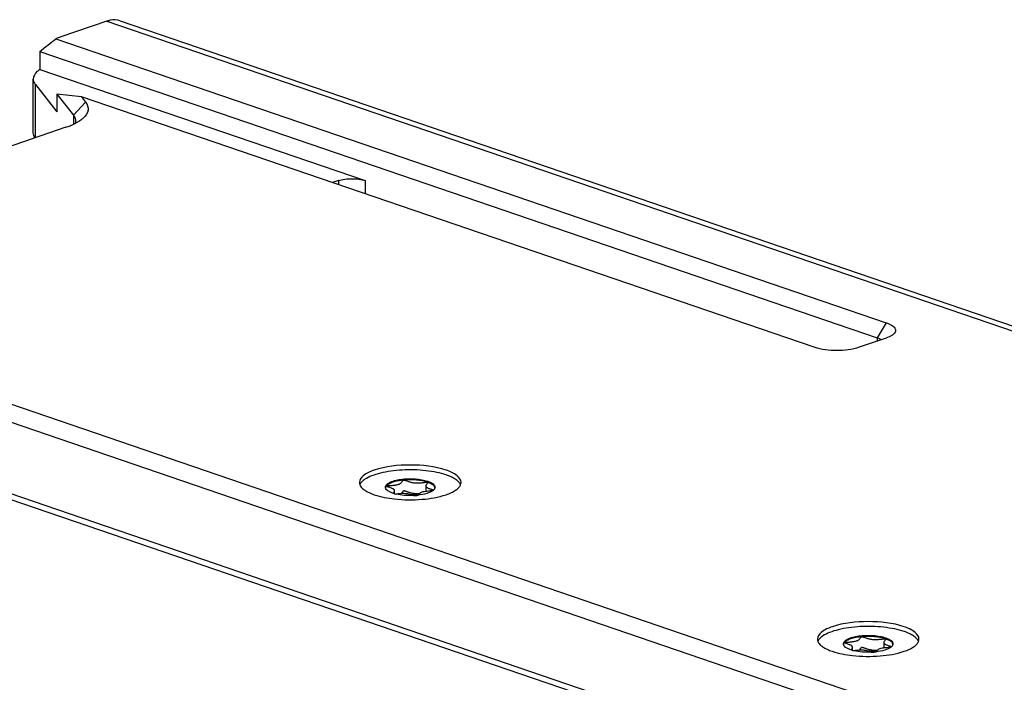
# Model space of a CAD drawing. Units: millimetres. Extents: x 0 to 420, y 0 to 297.
# Drawn here: x 337 to 352, y 259 to 269 of the extents above; entities that cross this region are included whole.
import ezdxf

# ---------------------------------------------------------------- set-up
doc = ezdxf.new("R2010")
doc.units = ezdxf.units.MM
doc.header["$LTSCALE"] = 23.1
doc.layers.get('0').update_dxf_attribs({"linetype": 'CONTINUOUS'})
doc.layers.add('_MDL_SMALL', color=7, linetype='CONTINUOUS')

msp = doc.modelspace()

# ---------------------------------------------------------------- linework, layer by layer
at = {"color": 7}
for p, q in [((338.3601, 269.2021), (337.6369, 268.9548)), ((338.5734, 269.2064), (392.0307, 250.9229)), ((337.5597, 268.9241), (350.635, 264.4521)), ((337.3073, 268.7257), (337.3073, 268.4438)), ((337.3073, 268.7257), (350.4935, 264.2158)), ((337.3073, 268.4438), (342.4325, 266.6909)), ((337.2026, 267.4457), (337.2026, 268.2914)), ((337.2367, 268.2029), (337.5741, 267.7722)), ((337.5741, 268.0541), (337.5741, 267.7722)), ((337.5741, 268.0541), (337.8344, 267.7219)), ((337.9605, 268.0131), (337.5741, 268.0541)), ((337.9605, 268.0131), (338.0276, 267.9275)), ((349.5036, 264.0652), (337.9605, 268.0131)), ((337.717, 267.5311), (334.7458, 266.5149)), ((342.0083, 266.6909), (341.9173, 266.6598)), ((329.351, 265.7339), (381.6769, 247.8374)), ((329.2096, 265.4976), (381.5355, 247.6011)), ((381.5355, 246.4734), (329.2096, 264.3699)), ((381.6769, 246.3339), (329.351, 264.2304)), ((350.635, 264.2103), (350.2107, 264.0652))]:
    msp.add_line(p, q, dxfattribs=at)
at = {"color": 9}
for p, q in [((338.3601, 269.2021), (391.8174, 250.9186)), ((337.2367, 267.3668), (337.2367, 268.2029)), ((338.0276, 267.9275), (337.8344, 267.7219)), ((337.8344, 267.7219), (337.8344, 267.5786)), ((342.0083, 266.6909), (342.0083, 266.6287)), ((342.4325, 266.6909), (342.4325, 266.4836)), ((350.635, 264.4521), (350.4935, 264.2158)), ((350.4935, 264.2158), (350.4935, 264.1619))]:
    msp.add_line(p, q, dxfattribs=at)
at = {"color": 7}
for centre, radius, start, end in [((337.2914, 268.779), 1.3185, 288.8326, 291.90533), ((337.3664, 268.5911), 1.1162, 291.93092, 294.04883), ((343.8244, 261.9429), 0.1161, 335.15875, 338.50422), ((351.0369, 259.4761), 0.1161, 335.15875, 338.50422)]:
    msp.add_arc(centre, radius, start, end, dxfattribs=at)
for points, knots in [([(338.5734, 269.2064), (338.5234, 269.2235), (338.4474, 269.2269), (338.3781, 269.2083), (338.3601, 269.2021)], [0, 0, 0, 0, 0.7354094, 1, 1, 1, 1]), ([(337.3073, 268.4438), (337.2914, 268.4329), (337.2422, 268.3953), (337.2026, 268.335), (337.2026, 268.2915)], [0, 0, 0, 0, 0.3078839, 1, 1, 1, 1]), ([(337.2026, 268.2915), (337.2026, 268.2683), (337.213, 268.236), (337.2312, 268.2098), (337.2367, 268.2029)], [0, 0, 0, 0, 0.7251047, 1, 1, 1, 1]), ([(338.0276, 267.9275), (338.0553, 267.8922), (338.0922, 267.7885), (338.0238, 267.7049), (337.9861, 267.6719)], [0, 0, 0, 0, 0.4731061, 1, 1, 1, 1]), ([(337.9861, 267.6719), (337.9755, 267.6626), (337.9247, 267.6227), (337.8671, 267.5923), (337.8212, 267.5718)], [0, 0, 0, 0, 0.2202444, 1, 1, 1, 1]), ([(337.8344, 267.7219), (337.8398, 267.715), (337.858, 267.6888), (337.8684, 267.6565), (337.8684, 267.6334)], [0, 0, 0, 0, 0.274797, 1, 1, 1, 1]), ([(350.635, 264.4521), (350.6649, 264.4419), (350.7144, 264.4203), (350.7735, 264.3759), (350.7878, 264.3123), (350.7617, 264.2817), (350.7471, 264.2689)], [0, 0, 0, 0, 0.3502223, 0.6009337, 0.7856815, 1, 1, 1, 1]), ([(350.7471, 264.2689), (350.7404, 264.2631), (350.7063, 264.2378), (350.6666, 264.2211), (350.635, 264.2103)], [0, 0, 0, 0, 0.2097396, 1, 1, 1, 1]), ([(350.4935, 264.2158), (350.5, 264.2136), (350.5223, 264.2052), (350.5439, 264.1942), (350.5572, 264.1836)], [0, 0, 0, 0, 0.2858319, 1, 1, 1, 1]), ([(350.2107, 264.0652), (350.0981, 264.0266), (349.8571, 264.0035), (349.6162, 264.0266), (349.5036, 264.0652)], [0, 0, 0, 0, 0.5000002, 1, 1, 1, 1]), ([(342.5739, 262.1304), (342.5125, 262.1094), (342.4146, 262.0723), (342.3397, 261.9773), (342.3397, 261.9369)], [0, 0, 0, 0, 0.616711, 1, 1, 1, 1]), ([(343.7053, 262.1304), (343.5251, 262.192), (343.1396, 262.229), (342.7541, 262.192), (342.5739, 262.1304)], [0, 0, 0, 0, 0.5000071, 1, 1, 1, 1]), ([(343.9396, 261.9369), (343.9396, 261.9773), (343.8646, 262.0723), (343.7667, 262.1094), (343.7053, 262.1304)], [0, 0, 0, 0, 0.3833834, 1, 1, 1, 1]), ([(342.4924, 261.7761), (342.5189, 261.7636), (342.6475, 261.7134), (342.7846, 261.6887), (342.8924, 261.6767)], [0, 0, 0, 0, 0.2125057, 1, 1, 1, 1]), ([(342.8924, 261.6767), (343.0362, 261.6607), (343.3107, 261.658), (343.5836, 261.7018), (343.7053, 261.7434)], [0, 0, 0, 0, 0.5293634, 1, 1, 1, 1]), ([(350.9178, 259.6636), (350.7376, 259.7252), (350.3521, 259.7622), (349.9666, 259.7252), (349.7864, 259.6636)], [0, 0, 0, 0, 0.5000071, 1, 1, 1, 1]), ([(349.7864, 259.6636), (349.725, 259.6426), (349.6271, 259.6055), (349.5521, 259.5105), (349.5521, 259.4701)], [0, 0, 0, 0, 0.616711, 1, 1, 1, 1]), ([(351.1521, 259.4701), (351.1521, 259.5105), (351.077, 259.6055), (350.9792, 259.6426), (350.9178, 259.6636)], [0, 0, 0, 0, 0.3833834, 1, 1, 1, 1]), ([(349.7049, 259.3093), (349.7314, 259.2968), (349.86, 259.2466), (349.9971, 259.2219), (350.1049, 259.2099)], [0, 0, 0, 0, 0.2125057, 1, 1, 1, 1]), ([(350.1049, 259.2099), (350.2487, 259.1939), (350.5232, 259.1911), (350.7961, 259.235), (350.9178, 259.2766)], [0, 0, 0, 0, 0.5293634, 1, 1, 1, 1])]:
    msp.add_open_spline(points, degree=3, knots=knots, dxfattribs=at)
for points in [[(337.3073, 268.7257), (337.3897, 268.794), (337.4736, 268.8605), (337.5597, 268.9241)], [(337.6369, 268.9548), (337.6107, 268.9458), (337.5848, 268.9357), (337.5597, 268.9241)], [(337.8684, 267.6334), (337.8685, 267.6193), (337.8658, 267.6051), (337.8611, 267.5919)], [(337.2308, 267.3651), (337.2143, 267.3883), (337.2026, 267.4173), (337.2026, 267.4457)], [(342.0083, 266.6909), (342.0758, 266.714), (342.2204, 266.7279), (342.3649, 266.714), (342.4325, 266.6909)], [(342.3397, 261.9369), (342.3397, 261.9245), (342.3423, 261.9119), (342.3468, 261.9003)], [(343.9324, 261.9003), (343.937, 261.9119), (343.9396, 261.9245), (343.9396, 261.9369)], [(342.3468, 261.9003), (342.35, 261.8921), (342.3542, 261.8843), (342.3591, 261.877)], [(342.3591, 261.877), (342.3648, 261.8682), (342.3716, 261.86), (342.3788, 261.8524)], [(342.3788, 261.8524), (342.3931, 261.8373), (342.4096, 261.8243), (342.4268, 261.8127)], [(342.4268, 261.8127), (342.4476, 261.7987), (342.4698, 261.7868), (342.4924, 261.7761)], [(343.7053, 261.7434), (343.7333, 261.753), (343.7609, 261.7639), (343.7877, 261.7765)], [(343.7877, 261.7765), (343.81, 261.7871), (343.8319, 261.7989), (343.8524, 261.8127)], [(343.8524, 261.8127), (343.8697, 261.8243), (343.8862, 261.8373), (343.9005, 261.8524)], [(343.9005, 261.8524), (343.9122, 261.8647), (343.9226, 261.8787), (343.9298, 261.8941)], [(349.5521, 259.4701), (349.5521, 259.4577), (349.5547, 259.4451), (349.5593, 259.4335)], [(349.5593, 259.4335), (349.5625, 259.4253), (349.5667, 259.4175), (349.5716, 259.4102)], [(351.113, 259.3856), (351.1247, 259.3979), (351.1351, 259.4119), (351.1423, 259.4273)], [(351.1449, 259.4335), (351.1495, 259.4451), (351.1521, 259.4577), (351.1521, 259.4701)], [(349.5716, 259.4102), (349.5773, 259.4014), (349.584, 259.3932), (349.5913, 259.3856)], [(349.5913, 259.3856), (349.6056, 259.3705), (349.6221, 259.3575), (349.6393, 259.3459)], [(349.6393, 259.3459), (349.6601, 259.3319), (349.6823, 259.3199), (349.7049, 259.3093)], [(350.9178, 259.2766), (350.9458, 259.2862), (350.9734, 259.2971), (351.0002, 259.3097)], [(351.0002, 259.3097), (351.0225, 259.3203), (351.0444, 259.3321), (351.0649, 259.3459)], [(351.0649, 259.3459), (351.0822, 259.3575), (351.0987, 259.3705), (351.113, 259.3856)]]:
    msp.add_open_spline(points, degree=3, dxfattribs=at)
at = {"layer": '_MDL_SMALL', "color": 7}
for p, q in [((343.4144, 261.9395), (343.4155, 261.9392)), ((343.4155, 261.9392), (343.4164, 261.9388)), ((342.7627, 261.8785), (342.763, 261.8794)), ((342.867, 261.7664), (342.8702, 261.7702)), ((342.8931, 261.7584), (342.8931, 261.8091)), ((343.3863, 261.8806), (343.3863, 261.7949)), ((350.6269, 259.4727), (350.628, 259.4724)), ((350.628, 259.4724), (350.6288, 259.472)), ((349.9751, 259.4117), (349.9755, 259.4126)), ((350.0794, 259.2996), (350.0827, 259.3034)), ((350.1056, 259.2916), (350.1056, 259.3423)), ((350.5987, 259.4138), (350.5987, 259.3281))]:
    msp.add_line(p, q, dxfattribs=at)
for centre, radius, start, end in [((343.0411, 261.9478), 0.026, 93.14868, 97.32119), ((342.7988, 261.8442), 0.0492, 161.54505, 169.42131), ((342.8013, 261.8434), 0.0519, 160.77252, 161.59519), ((343.0666, 262.382), 0.6473, 254.44118, 256.63911), ((343.4811, 261.8444), 0.0486, 10.47718, 14.48342), ((343.1442, 262.7799), 1.0514, 272.43938, 276.5898), ((350.2536, 259.481), 0.026, 93.14868, 97.32119), ((350.0113, 259.3774), 0.0492, 161.54505, 169.42131), ((350.0138, 259.3766), 0.0519, 160.77252, 161.59519), ((350.2791, 259.9152), 0.6473, 254.44118, 256.63911), ((350.3567, 260.3131), 1.0514, 272.43938, 276.5898), ((350.6936, 259.3776), 0.0486, 10.47718, 14.48342)]:
    msp.add_arc(centre, radius, start, end, dxfattribs=at)
for points, knots in [([(343.7053, 262.0552), (343.6571, 262.0717), (343.5516, 262.0991), (343.3831, 262.125), (343.2013, 262.137), (343.0162, 262.1346), (342.8378, 262.1178), (342.6757, 262.0876), (342.5386, 262.0459), (342.4591, 262.0077), (342.4267, 261.9859)], [0, 0, 0, 0, 0.1168, 0.2488168, 0.3899814, 0.5334797, 0.6723171, 0.7998605, 0.910418, 1, 1, 1, 1]), ([(342.4267, 261.9859), (342.4087, 261.9738), (342.3777, 261.9493), (342.3544, 261.9166), (342.3476, 261.9004)], [0, 0, 0, 0, 0.5519828, 1, 1, 1, 1]), ([(342.7496, 261.8618), (342.7496, 261.8684), (342.753, 261.8828), (342.7667, 261.9024), (342.7881, 261.9206), (342.8167, 261.9374), (342.8521, 261.9526), (342.91, 261.9711), (342.9939, 261.9874), (343.1023, 261.9964), (343.2139, 261.9946), (343.3193, 261.9822), (343.3855, 261.9663), (343.4154, 261.9561)], [0, 0, 0, 0, 0.0279969, 0.0600295, 0.0986245, 0.1448226, 0.1987181, 0.25983, 0.3999466, 0.5557453, 0.7155987, 0.8673895, 1, 1, 1, 1]), ([(342.763, 261.8794), (342.7636, 261.8802), (342.7664, 261.8814), (342.7715, 261.8826), (342.7788, 261.8838), (342.7921, 261.8854), (342.8124, 261.8871), (342.8397, 261.8893), (342.8695, 261.8919), (342.8997, 261.8954), (342.9284, 261.9002), (342.9535, 261.9063), (342.9739, 261.9148), (342.9931, 261.9273), (343.0062, 261.9421), (343.0157, 261.9561), (343.0218, 261.9645), (343.0288, 261.9711), (343.0348, 261.9732), (343.0378, 261.9736)], [0, 0, 0, 0, 0.0103058, 0.0279109, 0.0525232, 0.0834304, 0.160872, 0.253522, 0.3545657, 0.4572419, 0.5549595, 0.6415331, 0.7130596, 0.7722864, 0.8669696, 0.9059793, 0.939977, 0.9699695, 1, 1, 1, 1]), ([(343.0378, 261.9736), (343.0063, 261.9707), (342.9475, 261.9626), (342.8679, 261.9425), (342.8059, 261.9166), (342.7734, 261.8926), (342.763, 261.8794)], [0, 0, 0, 0, 0.3199901, 0.601212, 0.8297966, 1, 1, 1, 1]), ([(343.4144, 261.9395), (343.3882, 261.9484), (343.3305, 261.9628), (343.2054, 261.9798), (343.1063, 261.9798), (343.0396, 261.9738)], [0, 0, 0, 0, 0.2198088, 0.4695214, 1, 1, 1, 1]), ([(343.0396, 261.9738), (343.0436, 261.974), (343.0525, 261.9728), (343.0736, 261.9666), (343.1059, 261.9542), (343.1522, 261.9391), (343.2083, 261.9287), (343.2595, 261.9289), (343.3015, 261.9316), (343.3316, 261.9343), (343.3588, 261.9371), (343.3821, 261.9395), (343.4002, 261.9406), (343.4105, 261.9405), (343.4144, 261.9395)], [0, 0, 0, 0, 0.0308403, 0.0702118, 0.1731146, 0.3025331, 0.4529725, 0.6198903, 0.7039884, 0.7842502, 0.8573259, 0.9198182, 0.9683767, 1, 1, 1, 1]), ([(343.4192, 261.935), (343.4192, 261.9335), (343.4176, 261.9299), (343.412, 261.9224), (343.4022, 261.9118), (343.3911, 261.898), (343.3863, 261.8862), (343.3863, 261.8806)], [0, 0, 0, 0, 0.0708683, 0.1723541, 0.4418473, 0.7373044, 1, 1, 1, 1]), ([(343.4154, 261.9561), (343.432, 261.9504), (343.4616, 261.9385), (343.4984, 261.916), (343.523, 261.891), (343.5296, 261.8708), (343.5296, 261.8617)], [0, 0, 0, 0, 0.3371518, 0.6116642, 0.8262564, 1, 1, 1, 1]), ([(343.4164, 261.9388), (343.4172, 261.9384), (343.4187, 261.9375), (343.4192, 261.9358), (343.4192, 261.935)], [0, 0, 0, 0, 0.5431052, 1, 1, 1, 1]), ([(343.5281, 261.8566), (343.5234, 261.8748), (343.4987, 261.8998), (343.4579, 261.923), (343.4311, 261.9337), (343.4164, 261.9388)], [0, 0, 0, 0, 0.3965173, 0.6716037, 1, 1, 1, 1]), ([(343.8527, 261.9858), (343.8319, 261.9998), (343.7838, 262.0258), (343.7331, 262.0457), (343.7053, 262.0552)], [0, 0, 0, 0, 0.4608875, 1, 1, 1, 1]), ([(343.9316, 261.9004), (343.9248, 261.9166), (343.9015, 261.9492), (343.8706, 261.9737), (343.8527, 261.9858)], [0, 0, 0, 0, 0.4480915, 1, 1, 1, 1]), ([(342.8639, 261.7674), (342.8473, 261.7731), (342.8177, 261.785), (342.7808, 261.8074), (342.7563, 261.8325), (342.7496, 261.8527), (342.7496, 261.8618)], [0, 0, 0, 0, 0.3371518, 0.6116642, 0.8262564, 1, 1, 1, 1]), ([(342.763, 261.8794), (342.7618, 261.8779), (342.7575, 261.872), (342.7541, 261.8655), (342.7523, 261.8605)], [0, 0, 0, 0, 0.2656619, 1, 1, 1, 1]), ([(342.8931, 261.8091), (342.8931, 261.8112), (342.8924, 261.8156), (342.889, 261.8219), (342.8831, 261.8276), (342.8719, 261.8353), (342.8542, 261.8437), (342.8307, 261.8525), (342.8069, 261.8603), (342.7884, 261.8662), (342.776, 261.8706), (342.7692, 261.8734), (342.7649, 261.8755), (342.7627, 261.8776), (342.7627, 261.8785)], [0, 0, 0, 0, 0.0407544, 0.0851257, 0.1378017, 0.2003741, 0.3505663, 0.5205481, 0.6907532, 0.8405436, 0.9012931, 0.9492556, 0.9822603, 1, 1, 1, 1]), ([(342.893, 261.7584), (342.8905, 261.7591), (342.8807, 261.7619), (342.871, 261.765), (342.8639, 261.7674)], [0, 0, 0, 0, 0.2569921, 1, 1, 1, 1]), ([(342.8702, 261.7702), (342.8754, 261.7762), (342.8855, 261.7873), (342.8931, 261.8019), (342.8931, 261.8091)], [0, 0, 0, 0, 0.5223739, 1, 1, 1, 1]), ([(343.1889, 261.7295), (343.1709, 261.736), (343.1423, 261.7461), (343.1009, 261.7557), (343.0651, 261.7602), (343.0271, 261.7609), (342.9775, 261.7586), (342.9408, 261.7546), (342.9171, 261.7522)], [0, 0, 0, 0, 0.2081489, 0.329181, 0.4601832, 0.5996112, 0.7412814, 1, 1, 1, 1]), ([(343.189, 261.7294), (343.1416, 261.7274), (343.0502, 261.7291), (342.9596, 261.7421), (342.9171, 261.7522)], [0, 0, 0, 0, 0.5198432, 1, 1, 1, 1]), ([(343.2846, 261.7595), (343.2629, 261.7582), (343.2211, 261.7569), (343.1624, 261.7654), (343.1196, 261.7786), (343.0903, 261.7892), (343.0721, 261.7958), (343.0566, 261.8007), (343.0438, 261.8033), (343.0329, 261.8022), (343.0247, 261.7968), (343.0184, 261.7891), (343.0094, 261.7757), (343.0015, 261.7654), (342.9948, 261.7592)], [0, 0, 0, 0, 0.2071428, 0.396994, 0.5613178, 0.6321564, 0.6939769, 0.745677, 0.7866491, 0.8182246, 0.8465845, 0.8775581, 0.9131975, 1, 1, 1, 1]), ([(343.1268, 261.7494), (343.151, 261.7499), (343.1976, 261.7483), (343.2437, 261.7413), (343.2654, 261.7361)], [0, 0, 0, 0, 0.520381, 1, 1, 1, 1]), ([(343.4922, 261.805), (343.4813, 261.8038), (343.4572, 261.8019), (343.4192, 261.7988), (343.3792, 261.7944), (343.3421, 261.7881), (343.3114, 261.7785), (343.2894, 261.7649), (343.275, 261.7501), (343.268, 261.74), (343.2648, 261.7354)], [0, 0, 0, 0, 0.1324487, 0.2936511, 0.4632743, 0.6215269, 0.7510254, 0.8509342, 0.9319206, 1, 1, 1, 1]), ([(343.4925, 261.8049), (343.48, 261.7958), (343.4496, 261.7794), (343.3743, 261.7522), (343.3103, 261.7407), (343.2649, 261.7354)], [0, 0, 0, 0, 0.1931819, 0.4283172, 1, 1, 1, 1]), ([(343.3863, 261.8806), (343.3863, 261.877), (343.3887, 261.8688), (343.3995, 261.8593), (343.4147, 261.8508), (343.4333, 261.8429), (343.4537, 261.8356), (343.4738, 261.829), (343.4917, 261.8233), (343.5027, 261.8195), (343.5074, 261.8176)], [0, 0, 0, 0, 0.0754454, 0.1714841, 0.2968451, 0.443803, 0.6006691, 0.7545436, 0.8921034, 1, 1, 1, 1]), ([(343.5296, 261.8617), (343.5296, 261.8568), (343.5279, 261.8464), (343.5204, 261.8316), (343.5083, 261.8174), (343.4981, 261.809), (343.4925, 261.8049)], [0, 0, 0, 0, 0.2109857, 0.4398853, 0.7001883, 1, 1, 1, 1]), ([(350.9178, 259.5884), (350.8695, 259.6049), (350.7641, 259.6323), (350.5955, 259.6582), (350.4138, 259.6702), (350.2287, 259.6678), (350.0503, 259.651), (349.8882, 259.6208), (349.751, 259.5791), (349.6716, 259.5409), (349.6391, 259.519)], [0, 0, 0, 0, 0.1168, 0.2488168, 0.3899814, 0.5334797, 0.6723171, 0.7998605, 0.910418, 1, 1, 1, 1]), ([(351.0652, 259.5189), (351.0444, 259.533), (350.9963, 259.559), (350.9456, 259.5789), (350.9178, 259.5884)], [0, 0, 0, 0, 0.4608875, 1, 1, 1, 1]), ([(349.6391, 259.519), (349.6212, 259.507), (349.5902, 259.4825), (349.5669, 259.4498), (349.5601, 259.4336)], [0, 0, 0, 0, 0.5519828, 1, 1, 1, 1]), ([(349.9621, 259.3949), (349.9621, 259.4016), (349.9655, 259.416), (349.9792, 259.4356), (350.0005, 259.4538), (350.0292, 259.4705), (350.0645, 259.4857), (350.1225, 259.5043), (350.2064, 259.5206), (350.3148, 259.5296), (350.4264, 259.5278), (350.5318, 259.5154), (350.598, 259.4995), (350.6279, 259.4892)], [0, 0, 0, 0, 0.0279969, 0.0600295, 0.0986245, 0.1448226, 0.1987181, 0.25983, 0.3999466, 0.5557453, 0.7155987, 0.8673895, 1, 1, 1, 1]), ([(349.9755, 259.4126), (349.9761, 259.4134), (349.9789, 259.4146), (349.984, 259.4158), (349.9913, 259.417), (350.0046, 259.4186), (350.0249, 259.4203), (350.0522, 259.4224), (350.082, 259.4251), (350.1122, 259.4286), (350.1409, 259.4333), (350.166, 259.4395), (350.1864, 259.448), (350.2056, 259.4605), (350.2187, 259.4753), (350.2282, 259.4893), (350.2343, 259.4977), (350.2413, 259.5043), (350.2472, 259.5064), (350.2503, 259.5068)], [0, 0, 0, 0, 0.0103058, 0.0279109, 0.0525232, 0.0834304, 0.160872, 0.253522, 0.3545657, 0.4572419, 0.5549595, 0.6415331, 0.7130596, 0.7722864, 0.8669696, 0.9059793, 0.939977, 0.9699695, 1, 1, 1, 1]), ([(350.2503, 259.5068), (350.2188, 259.5039), (350.16, 259.4958), (350.0804, 259.4756), (350.0183, 259.4498), (349.9858, 259.4258), (349.9755, 259.4126)], [0, 0, 0, 0, 0.3199901, 0.601212, 0.8297966, 1, 1, 1, 1]), ([(350.6269, 259.4727), (350.6006, 259.4816), (350.543, 259.496), (350.4179, 259.513), (350.3188, 259.513), (350.2521, 259.5069)], [0, 0, 0, 0, 0.2198088, 0.4695214, 1, 1, 1, 1]), ([(350.2521, 259.5069), (350.2561, 259.5072), (350.265, 259.506), (350.2861, 259.4998), (350.3184, 259.4874), (350.3647, 259.4723), (350.4208, 259.4619), (350.472, 259.4621), (350.514, 259.4647), (350.5441, 259.4675), (350.5713, 259.4703), (350.5946, 259.4727), (350.6127, 259.4738), (350.623, 259.4737), (350.6269, 259.4727)], [0, 0, 0, 0, 0.0308403, 0.0702118, 0.1731146, 0.3025331, 0.4529725, 0.6198903, 0.7039884, 0.7842502, 0.8573259, 0.9198182, 0.9683767, 1, 1, 1, 1]), ([(350.6317, 259.4682), (350.6317, 259.4667), (350.6301, 259.4631), (350.6244, 259.4556), (350.6147, 259.445), (350.6036, 259.4312), (350.5987, 259.4194), (350.5987, 259.4138)], [0, 0, 0, 0, 0.0708683, 0.1723541, 0.4418473, 0.7373044, 1, 1, 1, 1]), ([(350.6279, 259.4892), (350.6445, 259.4836), (350.6741, 259.4717), (350.7109, 259.4492), (350.7355, 259.4242), (350.7421, 259.4039), (350.7421, 259.3949)], [0, 0, 0, 0, 0.3371518, 0.6116642, 0.8262564, 1, 1, 1, 1]), ([(350.6288, 259.472), (350.6297, 259.4716), (350.6312, 259.4707), (350.6317, 259.469), (350.6317, 259.4682)], [0, 0, 0, 0, 0.5431052, 1, 1, 1, 1]), ([(350.7406, 259.3897), (350.7359, 259.408), (350.7112, 259.433), (350.6704, 259.4562), (350.6436, 259.4669), (350.6288, 259.472)], [0, 0, 0, 0, 0.3965173, 0.6716037, 1, 1, 1, 1]), ([(351.1441, 259.4336), (351.1373, 259.4498), (351.114, 259.4824), (351.0831, 259.5069), (351.0652, 259.5189)], [0, 0, 0, 0, 0.4480915, 1, 1, 1, 1]), ([(350.0763, 259.3006), (350.0598, 259.3063), (350.0302, 259.3182), (349.9933, 259.3406), (349.9687, 259.3657), (349.9621, 259.3859), (349.9621, 259.3949)], [0, 0, 0, 0, 0.3371518, 0.6116642, 0.8262564, 1, 1, 1, 1]), ([(349.9755, 259.4126), (349.9743, 259.4111), (349.97, 259.4052), (349.9666, 259.3987), (349.9648, 259.3937)], [0, 0, 0, 0, 0.2656619, 1, 1, 1, 1]), ([(350.1056, 259.3423), (350.1056, 259.3444), (350.1049, 259.3488), (350.1015, 259.3551), (350.0956, 259.3608), (350.0844, 259.3685), (350.0666, 259.3769), (350.0432, 259.3857), (350.0194, 259.3935), (350.0009, 259.3994), (349.9885, 259.4037), (349.9817, 259.4065), (349.9774, 259.4087), (349.9751, 259.4108), (349.9751, 259.4117)], [0, 0, 0, 0, 0.0407544, 0.0851257, 0.1378017, 0.2003741, 0.3505663, 0.5205481, 0.6907532, 0.8405436, 0.9012931, 0.9492556, 0.9822603, 1, 1, 1, 1]), ([(350.1055, 259.2916), (350.103, 259.2923), (350.0932, 259.2951), (350.0835, 259.2982), (350.0763, 259.3006)], [0, 0, 0, 0, 0.2569921, 1, 1, 1, 1]), ([(350.0827, 259.3034), (350.0879, 259.3094), (350.098, 259.3205), (350.1056, 259.335), (350.1056, 259.3423)], [0, 0, 0, 0, 0.5223739, 1, 1, 1, 1]), ([(350.4014, 259.2626), (350.3541, 259.2605), (350.2627, 259.2622), (350.1721, 259.2753), (350.1295, 259.2854)], [0, 0, 0, 0, 0.5198432, 1, 1, 1, 1]), ([(350.4014, 259.2627), (350.3834, 259.2692), (350.3548, 259.2792), (350.3134, 259.2888), (350.2776, 259.2934), (350.2396, 259.2941), (350.19, 259.2917), (350.1533, 259.2878), (350.1296, 259.2854)], [0, 0, 0, 0, 0.2081489, 0.329181, 0.4601832, 0.5996112, 0.7412814, 1, 1, 1, 1]), ([(350.4971, 259.2927), (350.4754, 259.2914), (350.4335, 259.2901), (350.3749, 259.2986), (350.3321, 259.3118), (350.3028, 259.3224), (350.2846, 259.329), (350.2691, 259.3339), (350.2563, 259.3365), (350.2454, 259.3354), (350.2372, 259.33), (350.2309, 259.3222), (350.2219, 259.3089), (350.214, 259.2986), (350.2073, 259.2924)], [0, 0, 0, 0, 0.2071428, 0.396994, 0.5613178, 0.6321564, 0.6939769, 0.745677, 0.7866491, 0.8182246, 0.8465845, 0.8775581, 0.9131975, 1, 1, 1, 1]), ([(350.3393, 259.2826), (350.3635, 259.2831), (350.4101, 259.2814), (350.4562, 259.2745), (350.4779, 259.2693)], [0, 0, 0, 0, 0.520381, 1, 1, 1, 1]), ([(350.7046, 259.3381), (350.6938, 259.337), (350.6697, 259.3351), (350.6317, 259.332), (350.5917, 259.3276), (350.5546, 259.3212), (350.5239, 259.3117), (350.5019, 259.2981), (350.4875, 259.2833), (350.4805, 259.2732), (350.4773, 259.2686)], [0, 0, 0, 0, 0.1324487, 0.2936511, 0.4632743, 0.6215269, 0.7510254, 0.8509342, 0.9319206, 1, 1, 1, 1]), ([(350.7049, 259.3381), (350.6924, 259.329), (350.6621, 259.3126), (350.5868, 259.2854), (350.5228, 259.2739), (350.4774, 259.2686)], [0, 0, 0, 0, 0.1931819, 0.4283172, 1, 1, 1, 1]), ([(350.5987, 259.4138), (350.5987, 259.4102), (350.6012, 259.402), (350.612, 259.3925), (350.6271, 259.384), (350.6458, 259.376), (350.6661, 259.3688), (350.6863, 259.3622), (350.7042, 259.3565), (350.7152, 259.3527), (350.7199, 259.3507)], [0, 0, 0, 0, 0.0754454, 0.1714841, 0.2968451, 0.443803, 0.6006691, 0.7545436, 0.8921034, 1, 1, 1, 1]), ([(350.7421, 259.3949), (350.7421, 259.39), (350.7404, 259.3796), (350.7329, 259.3648), (350.7208, 259.3506), (350.7106, 259.3422), (350.7049, 259.3381)], [0, 0, 0, 0, 0.2109857, 0.4398853, 0.7001883, 1, 1, 1, 1])]:
    msp.add_open_spline(points, degree=3, knots=knots, dxfattribs=at)

doc.saveas('drawing.dxf')
